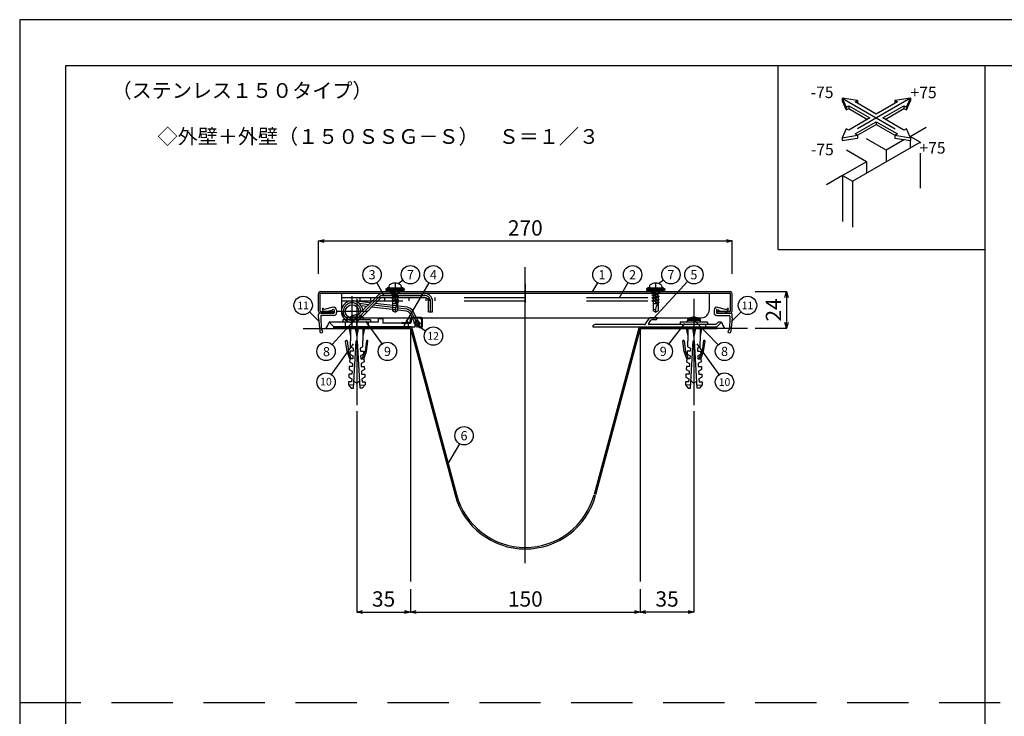
# Model space of a CAD drawing. Extents: x 5269 to 93717, y 21687 to 48298.
# Drawn here: x 92457 to 93099, y 47843 to 48298 of the extents above; entities that cross this region are included whole.
import ezdxf
from ezdxf.enums import TextEntityAlignment as Align

# ---------------------------------------------------------------- set-up
doc = ezdxf.new("R2010")
doc.units = 0
doc.header["$LTSCALE"] = 40
doc.header["$MEASUREMENT"] = 0
for name, pattern in [('CENTER', [23, 20, -1, 1, -1]), ('DOT_17', [2, 1, -1]), ('HIDDEN', [1.5, 1, -0.5])]:
    doc.linetypes.add(name, pattern=pattern)
doc.layers.get('0').update_dxf_attribs({"linetype": 'CONTINUOUS'})
doc.layers.get('Defpoints').update_dxf_attribs({"linetype": 'CONTINUOUS'})
for name, color, linetype in [('_ばね', 7, 'CONTINUOUS'), ('ア__ム', 7, 'CONTINUOUS'), ('カバ__', 7, 'CONTINUOUS'), ('フレ__ム', 7, 'CONTINUOUS'), ('図面枠', 7, 'CONTINUOUS'), ('寸法', 7, 'CONTINUOUS'), ('小物', 7, 'CONTINUOUS'), ('止水補助板', 7, 'CONTINUOUS'), ('記号', 7, 'CONTINUOUS'), ('躯体', 7, 'CONTINUOUS'), ('躯体と製品', 7, 'CONTINUOUS')]:
    doc.layers.add(name, color=color, linetype=linetype)
doc.layers.add('印刷用仮枠', color=7, linetype='CONTINUOUS', plot=False)
doc.styles.get("Standard").update_dxf_attribs({"font": 'txt', "bigfont": 'bigfont.shx'})
doc.dimstyles.get("Standard").update_dxf_attribs({"dimtxt": 0.18, "dimasz": 1.25, "dimexe": 0.18, "dimexo": 0.0625, "dimgap": 1.5, "dimtad": 1, "dimdec": 0, "dimzin": 0, "dimdsep": 46, "dimtxsty": 'Standard', "dimblk": 'OPEN30', "dimcen": 0.09, "dimadec": 0, "dimazin": 0, "dimtfac": 1, "dimtdec": 0, "dimtofl": 0, "dimtmove": 0, "dimatfit": 3, "dimldrblk": 'OPEN30', "dimfxl": 0, "dimtolj": 1, "dimtzin": 0, "dimarcsym": 0})

# ---------------------------------------------------------------- blocks, each defined once
blk = doc.blocks.new('-027-BK42')
at = {"layer": '図面枠', "color": 7, "linetype": 'Continuous'}
for p, q in [((536.73, 839.8), (539.44, 833.95)), ((546.87, 838.23), (536.73, 839.8)), ((536.73, 839.8), (536.73, 837.97)), ((536.73, 837.97), (539.44, 832.11)), ((545.28, 837.32), (546.87, 838.23)), ((559.07, 829.36), (545.28, 837.32)), ((546.87, 838.23), (546.87, 836.4)), ((572.86, 837.32), (559.07, 829.36)), ((581.41, 839.8), (571.26, 838.23)), ((571.26, 838.23), (572.86, 837.32)), ((571.26, 838.23), (571.26, 836.4)), ((578.69, 833.95), (581.41, 839.8)), ((578.69, 832.11), (581.41, 837.97)), ((581.41, 839.8), (581.41, 837.97)), ((539.44, 833.95), (541.04, 834.87)), ((539.44, 833.95), (539.44, 832.11)), ((539.44, 832.11), (541.04, 833.03)), ((541.04, 834.87), (554.82, 826.91)), ((541.04, 834.87), (541.04, 833.03)), ((541.04, 833.03), (553.23, 825.99)), ((563.31, 826.91), (577.1, 834.87)), ((564.9, 825.99), (577.1, 833.03)), ((577.1, 834.87), (578.69, 833.95)), ((577.1, 834.87), (577.1, 833.03)), ((577.1, 833.03), (578.69, 832.11)), ((578.69, 833.95), (578.69, 832.11)), ((554.82, 826.91), (541.04, 818.95)), ((545.28, 816.5), (559.07, 824.46)), ((546.87, 815.58), (559.07, 822.62)), ((559.07, 824.46), (572.86, 816.5)), ((559.07, 824.46), (559.07, 822.62)), ((559.07, 822.62), (571.26, 815.58)), ((577.1, 818.95), (563.31, 826.91)), ((539.44, 819.87), (536.73, 814.01)), ((541.04, 818.95), (539.44, 819.87)), ((546.87, 815.58), (545.28, 816.5)), ((572.86, 816.5), (571.26, 815.58)), ((578.69, 819.87), (577.1, 818.95)), ((581.41, 814.01), (578.69, 819.87)), ((536.73, 814.01), (546.87, 815.58)), ((536.73, 814.01), (536.73, 812.17)), ((536.73, 812.17), (546.87, 813.74)), ((546.87, 815.58), (546.87, 813.74)), ((571.26, 815.58), (581.41, 814.01)), ((571.26, 815.58), (571.26, 813.74)), ((571.26, 813.74), (581.41, 812.17)), ((581.41, 814.01), (581.41, 812.17))]:
    blk.add_line(p, q, dxfattribs=at)
at = {"layer": '図面枠', "color": 7, "linetype": 'HIDDEN'}
for p, q in [((536.73, 839.8), (581.41, 814.01)), ((581.41, 839.8), (536.73, 814.01))]:
    blk.add_line(p, q, dxfattribs=at)
blk = doc.blocks.new('_Open30')
at = {"color": 0, "linetype": 'ByBlock', "lineweight": -2}
for p, q in [((-1, 0.27), (0, 0)), ((0, 0), (-1, -0.27)), ((0, 0), (-1, 0))]:
    blk.add_line(p, q, dxfattribs=at)
blk = doc.blocks.new('*D98')
at = {"layer": 'Defpoints', "color": 0, "linetype": 'Continuous'}
for p in [(7337.81, -2083.59), (7487.81, -2083.59), (7487.81, -2098.59)]:
    blk.add_point(p, dxfattribs=at)
at = {"layer": '寸法', "color": 0, "linetype": 'Continuous', "lineweight": -2}
for p, q in [((7337.81, -2083.66), (7337.81, -2098.77)), ((7487.81, -2083.66), (7487.81, -2098.77)), ((7341.56, -2098.59), (7484.06, -2098.59))]:
    blk.add_line(p, q, dxfattribs=at)
at = {"layer": '寸法', "color": 0, "linetype": 'Continuous', "lineweight": -2, "xscale": 3.75, "yscale": 3.75, "zscale": 3.75, "rotation": 180}
blk.add_blockref('_Open30', (7337.81, -2098.59), dxfattribs=at)
at = {"layer": '寸法', "color": 0, "linetype": 'Continuous', "lineweight": -2, "xscale": 3.75, "yscale": 3.75, "zscale": 3.75}
blk.add_blockref('_Open30', (7487.81, -2098.59), dxfattribs=at)
at = {"layer": '寸法', "color": 0, "linetype": 'Continuous', "insert": (7412.81, -2090.09), "char_height": 10, "attachment_point": 5}
blk.add_mtext('\\A1;150', dxfattribs=at)
blk = doc.blocks.new('*D99')
at = {"layer": 'Defpoints', "color": 0, "linetype": 'Continuous'}
for p in [(7522.81, -1967.57), (7487.81, -2083.59), (7487.81, -2098.59)]:
    blk.add_point(p, dxfattribs=at)
at = {"layer": '寸法', "color": 0, "linetype": 'Continuous', "lineweight": -2}
for p, q in [((7522.81, -1967.63), (7522.81, -2098.77)), ((7487.81, -2083.66), (7487.81, -2098.77)), ((7519.06, -2098.59), (7491.56, -2098.59))]:
    blk.add_line(p, q, dxfattribs=at)
at = {"layer": '寸法', "color": 0, "linetype": 'Continuous', "lineweight": -2, "xscale": 3.75, "yscale": 3.75, "zscale": 3.75, "rotation": 180}
blk.add_blockref('_Open30', (7487.81, -2098.59), dxfattribs=at)
at = {"layer": '寸法', "color": 0, "linetype": 'Continuous', "lineweight": -2, "xscale": 3.75, "yscale": 3.75, "zscale": 3.75}
blk.add_blockref('_Open30', (7522.81, -2098.59), dxfattribs=at)
at = {"layer": '寸法', "color": 0, "linetype": 'Continuous', "insert": (7505.31, -2090.09), "char_height": 10, "attachment_point": 5}
blk.add_mtext('\\A1;35', dxfattribs=at)
blk = doc.blocks.new('*D100')
at = {"layer": 'Defpoints', "color": 0, "linetype": 'Continuous'}
for p in [(7562.81, -1889.59), (7562.81, -1913.5), (7583.27, -1913.5)]:
    blk.add_point(p, dxfattribs=at)
at = {"layer": '寸法', "color": 0, "linetype": 'Continuous', "lineweight": -2}
for p, q in [((7562.87, -1889.59), (7583.45, -1889.59)), ((7583.27, -1893.34), (7583.27, -1909.75)), ((7562.87, -1913.5), (7583.45, -1913.5))]:
    blk.add_line(p, q, dxfattribs=at)
at = {"layer": '寸法', "color": 0, "linetype": 'Continuous', "lineweight": -2, "xscale": 3.75, "yscale": 3.75, "zscale": 3.75}
for p, rotation in [((7583.27, -1889.59), 90), ((7583.27, -1913.5), 270)]:
    blk.add_blockref('_Open30', p, dxfattribs=dict(at, rotation=rotation))
at = {"layer": '寸法', "color": 0, "linetype": 'Continuous', "insert": (7574.77, -1901.55), "char_height": 10, "attachment_point": 5, "rotation": 90}
blk.add_mtext('\\A1;24', dxfattribs=at)
blk = doc.blocks.new('*D101')
at = {"layer": 'Defpoints', "color": 0, "linetype": 'Continuous'}
for p in [(7547.81, -1856.55), (7277.81, -1878.05), (7547.81, -1878.05)]:
    blk.add_point(p, dxfattribs=at)
at = {"layer": '寸法', "color": 0, "linetype": 'Continuous', "lineweight": -2}
for p, q in [((7277.81, -1877.99), (7277.81, -1856.37)), ((7281.56, -1856.55), (7544.06, -1856.55)), ((7547.81, -1877.99), (7547.81, -1856.37))]:
    blk.add_line(p, q, dxfattribs=at)
at = {"layer": '寸法', "color": 0, "linetype": 'Continuous', "lineweight": -2, "xscale": 3.75, "yscale": 3.75, "zscale": 3.75, "rotation": 180}
blk.add_blockref('_Open30', (7277.81, -1856.55), dxfattribs=at)
at = {"layer": '寸法', "color": 0, "linetype": 'Continuous', "lineweight": -2, "xscale": 3.75, "yscale": 3.75, "zscale": 3.75}
blk.add_blockref('_Open30', (7547.81, -1856.55), dxfattribs=at)
at = {"layer": '寸法', "color": 0, "linetype": 'Continuous', "insert": (7412.81, -1848.05), "char_height": 10, "attachment_point": 5}
blk.add_mtext('\\A1;270', dxfattribs=at)
blk = doc.blocks.new('*D102')
at = {"layer": 'Defpoints', "color": 0, "linetype": 'Continuous'}
for p in [(7302.81, -1967.57), (7337.81, -2083.66), (7337.81, -2098.59)]:
    blk.add_point(p, dxfattribs=at)
at = {"layer": '寸法', "color": 0, "linetype": 'Continuous', "lineweight": -2}
for p, q in [((7302.81, -1967.63), (7302.81, -2098.77)), ((7337.81, -2083.72), (7337.81, -2098.77)), ((7306.56, -2098.59), (7334.06, -2098.59))]:
    blk.add_line(p, q, dxfattribs=at)
at = {"layer": '寸法', "color": 0, "linetype": 'Continuous', "lineweight": -2, "xscale": 3.75, "yscale": 3.75, "zscale": 3.75, "rotation": 180}
blk.add_blockref('_Open30', (7302.81, -2098.59), dxfattribs=at)
at = {"layer": '寸法', "color": 0, "linetype": 'Continuous', "lineweight": -2, "xscale": 3.75, "yscale": 3.75, "zscale": 3.75}
blk.add_blockref('_Open30', (7337.81, -2098.59), dxfattribs=at)
at = {"layer": '寸法', "color": 0, "linetype": 'Continuous', "insert": (7320.31, -2090.09), "char_height": 10, "attachment_point": 5}
blk.add_mtext('\\A1;35', dxfattribs=at)
blk = doc.blocks.new('150SSG-S')
at = {"layer": '_ばね', "color": 7, "linetype": 'CENTER'}
for p, q in [((7299.76, -1912.59), (7299.76, -1892.59)), ((7303.79, -1906.62), (7317.18, -1893.24)), ((7319.94, -1892.09), (7347.06, -1892.09)), ((7310.45, -1898.12), (7304.47, -1897.41)), ((7335.51, -1901.09), (7313.74, -1898.51)), ((7350.96, -1902.79), (7350.96, -1895.99)), ((7309.76, -1902.59), (7289.76, -1902.59)), ((7342.26, -1910.14), (7338.49, -1903.12))]:
    blk.add_line(p, q, dxfattribs=at)
at = {"layer": '_ばね', "color": 7, "linetype": 'Continuous'}
for p, q in [((7311.62, -1896.95), (7300.58, -1895.64)), ((7302.87, -1905.7), (7316.26, -1892.32)), ((7304.71, -1907.54), (7318.1, -1894.16)), ((7319.94, -1890.79), (7347.06, -1890.79)), ((7319.94, -1893.39), (7347.06, -1893.39)), ((7309.28, -1899.29), (7305.68, -1898.87)), ((7335.36, -1902.39), (7312.57, -1899.68)), ((7335.67, -1899.8), (7314.91, -1897.34)), ((7349.66, -1902.79), (7349.66, -1895.99)), ((7352.26, -1902.79), (7352.26, -1895.99)), ((7341.11, -1910.76), (7337.34, -1903.74)), ((7343.41, -1909.53), (7339.63, -1902.51)), ((7349.71, -1902.79), (7352.21, -1902.79))]:
    blk.add_line(p, q, dxfattribs=at)
blk.add_circle((7299.76, -1902.59), 4.4, dxfattribs=at)
for centre, radius, start, end in [((7299.76, -1902.59), 7, 6.0552, 315), ((7319.94, -1895.99), 5.2, 90, 135), ((7319.94, -1895.99), 2.6, 90, 135), ((7347.06, -1895.99), 5.2, 0, 90), ((7347.06, -1895.99), 2.6, 0, 90), ((7335.05, -1904.97), 5.2, 28.23576, 83.23576), ((7335.05, -1904.97), 2.6, 28.23576, 83.23576), ((7342.26, -1910.14), 1.3, 208.23576, 28.23576)]:
    blk.add_arc(centre, radius, start, end, dxfattribs=at)
at = {"layer": '_ばね', "color": 7, "linetype": 'CENTER'}
for centre, radius, start, end in [((7319.94, -1895.99), 3.9, 90, 135), ((7347.06, -1895.99), 3.9, 0, 90), ((7299.76, -1902.59), 5.7, 354.4725, 315), ((7335.05, -1904.97), 3.9, 28.23576, 83.23576)]:
    blk.add_arc(centre, radius, start, end, dxfattribs=at)
at = {"layer": 'ア__ム', "color": 7, "linetype": 'Continuous'}
for p, q in [((7292.81, -1890.59), (7292.81, -1901.59)), ((7292.81, -1890.59), (7532.81, -1890.59)), ((7532.81, -1890.59), (7532.81, -1901.59)), ((7297.81, -1906.59), (7527.81, -1906.59))]:
    blk.add_line(p, q, dxfattribs=at)
at = {"layer": 'ア__ム', "color": 7, "linetype": 'DOT_17'}
for p, q in [((7292.81, -1893.39), (7532.81, -1893.39)), ((7292.81, -1895.59), (7532.81, -1895.59)), ((7304.81, -1893.39), (7304.81, -1895.59)), ((7311.81, -1893.39), (7311.81, -1895.59)), ((7320.81, -1893.39), (7320.81, -1895.59)), ((7336.81, -1893.39), (7336.81, -1895.59)), ((7347.81, -1893.39), (7347.81, -1895.59)), ((7349.81, -1893.39), (7349.81, -1895.59)), ((7353.81, -1893.39), (7353.81, -1895.59))]:
    blk.add_line(p, q, dxfattribs=at)
at = {"layer": 'ア__ム', "color": 7, "linetype": 'Continuous'}
for centre, start, end in [((7297.81, -1901.59), 180, 270), ((7527.81, -1901.59), 270, 0)]:
    blk.add_arc(centre, 5, start, end, dxfattribs=at)
at = {"layer": 'カバ__', "color": 7, "linetype": 'CENTER'}
for p, q in [((7327.81, -1884.59), (7327.81, -1896.59)), ((7412.81, -1884.59), (7412.81, -1896.59)), ((7497.81, -1884.59), (7497.81, -1896.59))]:
    blk.add_line(p, q, dxfattribs=at)
at = {"layer": 'カバ__', "color": 7, "linetype": 'Continuous'}
for p, q in [((7277.81, -1902.09), (7277.81, -1891.09)), ((7278.81, -1902.09), (7278.81, -1891.09)), ((7279.31, -1889.59), (7546.31, -1889.59)), ((7279.31, -1890.59), (7546.31, -1890.59)), ((7546.81, -1902.09), (7546.81, -1891.09)), ((7547.81, -1902.09), (7547.81, -1891.09)), ((7279.31, -1902.59), (7287.81, -1902.59)), ((7279.31, -1903.59), (7287.81, -1903.59)), ((7287.81, -1902.59), (7287.81, -1903.59)), ((7537.81, -1902.59), (7537.81, -1903.59)), ((7546.31, -1902.59), (7537.81, -1902.59)), ((7546.31, -1903.59), (7537.81, -1903.59))]:
    blk.add_line(p, q, dxfattribs=at)
at = {"layer": 'カバ__', "color": 7, "linetype": 'DOT_17'}
for p, q in [((7325.56, -1890.59), (7324.56, -1889.59)), ((7330.06, -1890.59), (7331.06, -1889.59)), ((7495.56, -1890.59), (7494.56, -1889.59)), ((7500.06, -1890.59), (7501.06, -1889.59))]:
    blk.add_line(p, q, dxfattribs=at)
at = {"layer": 'カバ__', "color": 7, "linetype": 'Continuous'}
for centre, radius, start, end in [((7279.31, -1891.09), 1.5, 90, 180), ((7279.31, -1891.09), 0.5, 90, 180), ((7546.31, -1891.09), 1.5, 0, 90), ((7546.31, -1891.09), 0.5, 0, 90), ((7279.31, -1902.09), 1.5, 180, 270), ((7279.31, -1902.09), 0.5, 180, 270), ((7546.31, -1902.09), 0.5, 270, 0), ((7546.31, -1902.09), 1.5, 270, 0)]:
    blk.add_arc(centre, radius, start, end, dxfattribs=at)
at = {"layer": 'フレ__ム', "color": 7, "linetype": 'CENTER'}
for p, q in [((7302.81, -1917.59), (7302.81, -1906.09)), ((7342.26, -1910.14), (7342.26, -1907.64)), ((7342.26, -1910.14), (7339.76, -1910.14)), ((7342.26, -1910.14), (7342.26, -1912.64)), ((7342.26, -1910.14), (7344.76, -1910.14))]:
    blk.add_line(p, q, dxfattribs=at)
at = {"layer": 'フレ__ム', "color": 7, "linetype": 'Continuous'}
for p, q in [((7316.81, -1907.09), (7316.81, -1909.59)), ((7316.81, -1907.09), (7319.81, -1907.09)), ((7319.81, -1907.09), (7319.81, -1910.09)), ((7338.31, -1907.19), (7338.31, -1909.59)), ((7343.41, -1906.89), (7338.61, -1906.89)), ((7491.3, -1910.65), (7493.71, -1907.04)), ((7493.33, -1910.32), (7494.66, -1908.32)), ((7498.81, -1906.59), (7494.54, -1906.59)), ((7497.81, -1908.09), (7495.08, -1908.09)), ((7498.81, -1907.09), (7498.81, -1906.59)), ((7302.51, -1909.59), (7284.81, -1909.59)), ((7287.81, -1912.59), (7284.81, -1909.59)), ((7287.81, -1912.59), (7340.81, -1912.59)), ((7302.81, -1909.89), (7302.51, -1909.59)), ((7303.11, -1909.59), (7302.81, -1909.89)), ((7316.81, -1909.59), (7303.11, -1909.59)), ((7337.81, -1910.09), (7319.81, -1910.09)), ((7340.81, -1912.59), (7340.81, -1910.14)), ((7343.71, -1910.14), (7343.71, -1912.09)), ((7344.21, -1912.59), (7344.51, -1912.59)), ((7345.31, -1911.79), (7345.31, -1908.79)), ((7456.81, -1912.59), (7537.81, -1912.59)), ((7490.47, -1911.09), (7458.31, -1911.09)), ((7522.51, -1911.09), (7493.74, -1911.09)), ((7522.81, -1911.39), (7522.51, -1911.09)), ((7523.11, -1911.09), (7522.81, -1911.39)), ((7537.19, -1911.09), (7523.11, -1911.09)), ((7537.19, -1911.09), (7538.69, -1909.59)), ((7537.81, -1912.59), (7540.81, -1909.59)), ((7540.81, -1909.59), (7538.69, -1909.59))]:
    blk.add_line(p, q, dxfattribs=at)
at = {"layer": 'フレ__ム', "color": 7, "linetype": 'HIDDEN'}
for p, q in [((7522.81, -1906.09), (7522.81, -1917.59)), ((7295.31, -1909.59), (7295.31, -1912.59)), ((7310.31, -1909.59), (7310.31, -1912.59)), ((7336.31, -1910.09), (7336.31, -1912.59))]:
    blk.add_line(p, q, dxfattribs=at)
at = {"layer": 'フレ__ム', "color": 7, "linetype": 'DOT_17'}
for p, q in [((7515.31, -1911.09), (7515.31, -1912.59)), ((7530.31, -1911.09), (7530.31, -1912.59))]:
    blk.add_line(p, q, dxfattribs=at)
at = {"layer": 'フレ__ム', "color": 7, "linetype": 'Continuous'}
for centre, radius, start, end in [((7338.61, -1907.19), 0.3, 90, 180), ((7343.41, -1908.79), 1.9, 0, 90), ((7494.54, -1907.59), 1, 90, 146.30993), ((7495.08, -1908.59), 0.5, 90, 146.30993), ((7497.81, -1907.09), 1, 270, 0), ((7337.81, -1909.59), 0.5, 270, 0), ((7342.26, -1910.14), 1.45, 0, 180), ((7344.21, -1912.09), 0.5, 180, 270), ((7344.51, -1911.79), 0.8, 270, 0), ((7458.31, -1912.59), 1.5, 90, 180), ((7490.47, -1910.09), 1, 270, 326.30993), ((7493.74, -1910.59), 0.5, 146.30993, 270)]:
    blk.add_arc(centre, radius, start, end, dxfattribs=at)
at = {"layer": '小物', "color": 7, "linetype": 'Continuous'}
for p, q in [((7321.81, -1887.84), (7322.36, -1887.46)), ((7321.81, -1887.84), (7321.81, -1888.59)), ((7321.81, -1887.84), (7333.81, -1887.84)), ((7321.81, -1888.59), (7333.81, -1888.59)), ((7322.81, -1888.59), (7322.81, -1889.59)), ((7323.51, -1887.09), (7332.11, -1887.09)), ((7323.81, -1886.07), (7323.81, -1887.09)), ((7331.81, -1886.07), (7331.81, -1887.09)), ((7332.81, -1888.59), (7332.81, -1889.59)), ((7333.81, -1887.84), (7333.26, -1887.46)), ((7333.81, -1887.84), (7333.81, -1888.59)), ((7491.81, -1887.84), (7492.36, -1887.46)), ((7491.81, -1887.84), (7491.81, -1888.59)), ((7491.81, -1887.84), (7503.81, -1887.84)), ((7491.81, -1888.59), (7503.81, -1888.59)), ((7492.81, -1888.59), (7492.81, -1889.59)), ((7493.51, -1887.09), (7502.11, -1887.09)), ((7493.81, -1886.07), (7493.81, -1887.09)), ((7501.81, -1886.07), (7501.81, -1887.09)), ((7502.81, -1888.59), (7502.81, -1889.59)), ((7503.81, -1887.84), (7503.26, -1887.46)), ((7503.81, -1887.84), (7503.81, -1888.59)), ((7322.81, -1889.59), (7332.81, -1889.59)), ((7327.19, -1889.59), (7325.48, -1889.94)), ((7326.08, -1889.59), (7325.48, -1889.94)), ((7325.48, -1889.94), (7326.21, -1890.36)), ((7325.48, -1891.82), (7330.14, -1890.88)), ((7325.48, -1891.82), (7326.21, -1891.4)), ((7325.48, -1891.82), (7326.21, -1892.24)), ((7325.48, -1893.7), (7328.5, -1893.09)), ((7325.48, -1893.7), (7326.21, -1893.28)), ((7325.48, -1893.7), (7326.21, -1894.13)), ((7325.48, -1895.58), (7330.14, -1894.64)), ((7325.48, -1895.58), (7326.21, -1895.16)), ((7325.48, -1895.58), (7326.21, -1896.01)), ((7328.83, -1889.59), (7326.21, -1890.36)), ((7326.21, -1890.36), (7326.21, -1891.4)), ((7326.21, -1891.4), (7329.41, -1890.46)), ((7326.21, -1892.24), (7329.41, -1891.3)), ((7326.21, -1892.24), (7326.21, -1893.09)), ((7326.21, -1893.09), (7326.21, -1893.28)), ((7326.21, -1893.28), (7326.84, -1893.09)), ((7326.21, -1894.13), (7329.41, -1893.18)), ((7326.21, -1894.13), (7326.21, -1895.16)), ((7326.21, -1895.16), (7329.41, -1894.22)), ((7326.21, -1896.01), (7329.41, -1895.07)), ((7326.84, -1893.09), (7329.41, -1892.34)), ((7328.5, -1893.09), (7330.14, -1892.76)), ((7329.41, -1889.59), (7329.41, -1890.46)), ((7329.41, -1890.46), (7330.14, -1890.88)), ((7330.14, -1890.88), (7329.41, -1891.3)), ((7329.41, -1892.34), (7329.41, -1891.3)), ((7329.41, -1892.34), (7330.14, -1892.76)), ((7329.57, -1893.09), (7329.41, -1893.18)), ((7329.41, -1893.18), (7329.41, -1894.22)), ((7329.41, -1894.22), (7330.14, -1894.64)), ((7330.14, -1894.64), (7329.41, -1895.07)), ((7329.41, -1895.07), (7329.41, -1896.1)), ((7330.14, -1892.76), (7329.57, -1893.09)), ((7492.81, -1889.59), (7502.81, -1889.59)), ((7497.19, -1889.59), (7495.48, -1889.94)), ((7496.08, -1889.59), (7495.48, -1889.94)), ((7495.48, -1889.94), (7496.21, -1890.36)), ((7495.48, -1891.82), (7500.14, -1890.88)), ((7495.48, -1891.82), (7496.21, -1891.4)), ((7495.48, -1891.82), (7496.21, -1892.24)), ((7495.48, -1893.7), (7498.5, -1893.09)), ((7495.48, -1893.7), (7496.21, -1893.28)), ((7495.48, -1893.7), (7496.21, -1894.13)), ((7495.48, -1895.58), (7500.14, -1894.64)), ((7495.48, -1895.58), (7496.21, -1895.16)), ((7495.48, -1895.58), (7496.21, -1896.01)), ((7498.83, -1889.59), (7496.21, -1890.36)), ((7496.21, -1890.36), (7496.21, -1891.4)), ((7496.21, -1891.4), (7499.41, -1890.46)), ((7496.21, -1892.24), (7499.41, -1891.3)), ((7496.21, -1892.24), (7496.21, -1893.09)), ((7496.21, -1893.09), (7496.21, -1893.28)), ((7496.21, -1893.28), (7496.84, -1893.09)), ((7496.21, -1894.13), (7499.41, -1893.18)), ((7496.21, -1894.13), (7496.21, -1895.16)), ((7496.21, -1895.16), (7499.41, -1894.22)), ((7496.21, -1896.01), (7499.41, -1895.07)), ((7496.84, -1893.09), (7499.41, -1892.34)), ((7498.5, -1893.09), (7500.14, -1892.76)), ((7499.41, -1889.59), (7499.41, -1890.46)), ((7499.41, -1890.46), (7500.14, -1890.88)), ((7500.14, -1890.88), (7499.41, -1891.3)), ((7499.41, -1892.34), (7499.41, -1891.3)), ((7499.41, -1892.34), (7500.14, -1892.76)), ((7499.57, -1893.09), (7499.41, -1893.18)), ((7499.41, -1893.18), (7499.41, -1894.22)), ((7499.41, -1894.22), (7500.14, -1894.64)), ((7500.14, -1894.64), (7499.41, -1895.07)), ((7499.41, -1895.07), (7499.41, -1896.1)), ((7500.14, -1892.76), (7499.57, -1893.09)), ((7281.16, -1902.57), (7280.34, -1901.31)), ((7281.47, -1901.21), (7281.18, -1900.77)), ((7287.4, -1899.84), (7281.47, -1901.21)), ((7286.74, -1901.84), (7284.4, -1902.38)), ((7287.74, -1901.3), (7286.67, -1901.55)), ((7286.67, -1901.55), (7286.74, -1901.84)), ((7288.11, -1901.59), (7288.11, -1903.29)), ((7289.61, -1901.59), (7289.61, -1903.29)), ((7326.21, -1896.01), (7326.21, -1902.17)), ((7329.41, -1897.49), (7326.21, -1897.49)), ((7327.81, -1896.99), (7329.41, -1896.1)), ((7327.81, -1896.99), (7330.14, -1896.52)), ((7327.81, -1896.99), (7329.41, -1896.95)), ((7327.81, -1901.06), (7327.81, -1903.09)), ((7329.41, -1896.1), (7330.14, -1896.52)), ((7330.14, -1896.52), (7329.41, -1896.95)), ((7329.41, -1896.95), (7329.41, -1902.17)), ((7496.21, -1896.01), (7496.21, -1902.17)), ((7499.41, -1897.49), (7496.21, -1897.49)), ((7497.81, -1896.99), (7499.41, -1896.1)), ((7497.81, -1896.99), (7500.14, -1896.52)), ((7497.81, -1896.99), (7499.41, -1896.95)), ((7497.81, -1901.06), (7497.81, -1903.09)), ((7499.41, -1896.1), (7500.14, -1896.52)), ((7500.14, -1896.52), (7499.41, -1896.95)), ((7499.41, -1896.95), (7499.41, -1902.17)), ((7536.01, -1901.59), (7536.01, -1903.29)), ((7537.51, -1901.59), (7537.51, -1903.29)), ((7537.88, -1901.3), (7538.95, -1901.55)), ((7538.22, -1899.84), (7544.15, -1901.21)), ((7538.95, -1901.55), (7538.88, -1901.84)), ((7538.88, -1901.84), (7541.22, -1902.38)), ((7544.15, -1901.21), (7544.44, -1900.77)), ((7544.46, -1902.57), (7545.28, -1901.31)), ((7277.81, -1906.59), (7277.81, -1904.59)), ((7277.81, -1906.59), (7278.59, -1915.56)), ((7287.81, -1903.59), (7278.81, -1903.59)), ((7279.31, -1905.59), (7279.31, -1906.69)), ((7279.31, -1906.69), (7279.48, -1913.71)), ((7287.81, -1905.09), (7279.81, -1905.09)), ((7282.4, -1902.59), (7281.16, -1902.57)), ((7284.4, -1902.38), (7282.4, -1902.59)), ((7311.81, -1908.09), (7293.81, -1908.09)), ((7293.81, -1908.09), (7293.81, -1909.59)), ((7298.42, -1906.85), (7298.31, -1908.09)), ((7307.2, -1906.85), (7298.42, -1906.85)), ((7302.81, -1906.15), (7298.8, -1906.15)), ((7300.85, -1905.1), (7300.37, -1905.27)), ((7302.15, -1904.83), (7300.85, -1905.1)), ((7302.49, -1904.83), (7302.15, -1904.83)), ((7302.49, -1905.27), (7302.49, -1904.83)), ((7302.81, -1905.27), (7302.49, -1905.27)), ((7303.12, -1905.27), (7302.81, -1905.27)), ((7306.82, -1906.15), (7302.81, -1906.15)), ((7303.12, -1904.83), (7303.12, -1905.27)), ((7303.47, -1904.83), (7303.12, -1904.83)), ((7305.25, -1905.27), (7303.47, -1904.83)), ((7307.31, -1908.09), (7307.2, -1906.85)), ((7311.81, -1908.09), (7311.81, -1909.59)), ((7327.81, -1903.09), (7326.21, -1902.17)), ((7327.81, -1903.09), (7329.41, -1902.17)), ((7335.51, -1908.49), (7335.11, -1908.49)), ((7337.91, -1908.49), (7337.91, -1907.19)), ((7338.31, -1908.49), (7338.31, -1907.19)), ((7344.91, -1906.49), (7338.61, -1906.49)), ((7344.91, -1906.89), (7338.61, -1906.89)), ((7345.31, -1912.19), (7345.31, -1907.29)), ((7345.71, -1912.19), (7345.71, -1907.29)), ((7497.81, -1903.09), (7496.21, -1902.17)), ((7497.81, -1903.09), (7499.41, -1902.17)), ((7518.42, -1908.35), (7518.31, -1909.59)), ((7527.2, -1908.35), (7518.42, -1908.35)), ((7522.81, -1907.65), (7518.8, -1907.65)), ((7520.85, -1906.6), (7520.37, -1906.77)), ((7522.15, -1906.33), (7520.85, -1906.6)), ((7522.49, -1906.33), (7522.15, -1906.33)), ((7522.49, -1906.77), (7522.49, -1906.33)), ((7522.81, -1906.77), (7522.49, -1906.77)), ((7523.12, -1906.77), (7522.81, -1906.77)), ((7526.82, -1907.65), (7522.81, -1907.65)), ((7523.12, -1906.33), (7523.12, -1906.77)), ((7523.47, -1906.33), (7523.12, -1906.33)), ((7525.25, -1906.77), (7523.47, -1906.33)), ((7527.31, -1909.59), (7527.2, -1908.35)), ((7537.81, -1903.59), (7546.81, -1903.59)), ((7537.81, -1905.09), (7545.81, -1905.09)), ((7541.22, -1902.38), (7543.22, -1902.59)), ((7543.22, -1902.59), (7544.46, -1902.57)), ((7546.31, -1906.69), (7546.14, -1913.71)), ((7546.31, -1905.59), (7546.31, -1906.69)), ((7547.81, -1906.59), (7547.03, -1915.56)), ((7547.81, -1906.59), (7547.81, -1904.59)), ((7311.81, -1909.59), (7293.81, -1909.59)), ((7297.81, -1913.59), (7298.81, -1918.59)), ((7307.81, -1913.59), (7297.81, -1913.59)), ((7298.81, -1913.59), (7298.81, -1921.59)), ((7301.81, -1913.59), (7302.81, -1918.59)), ((7302.81, -1918.59), (7302.81, -1913.59)), ((7303.81, -1913.59), (7302.81, -1918.59)), ((7307.81, -1913.59), (7306.81, -1918.59)), ((7306.81, -1913.59), (7306.81, -1921.59)), ((7332.31, -1910.09), (7332.31, -1909.69)), ((7332.31, -1909.69), (7335.65, -1909.69)), ((7332.31, -1910.09), (7337.81, -1910.09)), ((7333.81, -1909.69), (7333.81, -1910.09)), ((7335.93, -1909.4), (7335.67, -1909.71)), ((7337.77, -1909.69), (7338.3, -1909.69)), ((7340.81, -1911.79), (7343.71, -1911.79)), ((7341, -1911.39), (7343.71, -1911.39)), ((7341.71, -1912.59), (7341.98, -1912.89)), ((7343.84, -1912.99), (7344.91, -1912.99)), ((7343.85, -1912.59), (7344.91, -1912.59)), ((7531.81, -1909.59), (7513.81, -1909.59)), ((7513.81, -1909.59), (7513.81, -1911.09)), ((7531.81, -1911.09), (7513.81, -1911.09)), ((7517.81, -1913.59), (7518.81, -1918.59)), ((7527.81, -1913.59), (7517.81, -1913.59)), ((7518.81, -1913.59), (7518.81, -1921.59)), ((7521.81, -1913.59), (7522.81, -1918.59)), ((7522.81, -1918.59), (7522.81, -1913.59)), ((7523.81, -1913.59), (7522.81, -1918.59)), ((7527.81, -1913.59), (7526.81, -1918.59)), ((7526.81, -1913.59), (7526.81, -1921.59)), ((7531.81, -1909.59), (7531.81, -1911.09)), ((7296.49, -1928.74), (7295.5, -1921.93)), ((7295.84, -1921.48), (7296.04, -1921.45)), ((7296.49, -1921.79), (7297.43, -1928.39)), ((7298.81, -1925.59), (7298.81, -1921.59)), ((7298.81, -1925.59), (7300.55, -1926.51)), ((7300.55, -1926.51), (7300.45, -1928.51)), ((7300.69, -1952.55), (7302.31, -1921.59)), ((7302.31, -1921.59), (7302.81, -1921.59)), ((7303.31, -1921.59), (7302.81, -1921.59)), ((7304.93, -1952.55), (7303.31, -1921.59)), ((7306.81, -1925.59), (7305.07, -1926.51)), ((7305.07, -1926.51), (7305.17, -1928.51)), ((7306.81, -1925.59), (7306.81, -1921.59)), ((7309.13, -1921.79), (7308.19, -1928.39)), ((7309.13, -1921.79), (7308.19, -1928.39)), ((7309.13, -1928.74), (7310.12, -1921.93)), ((7309.13, -1928.74), (7310.12, -1921.93)), ((7309.78, -1921.48), (7309.58, -1921.45)), ((7309.78, -1921.48), (7309.58, -1921.45)), ((7516.49, -1928.74), (7515.5, -1921.93)), ((7515.84, -1921.48), (7516.04, -1921.45)), ((7516.49, -1921.79), (7517.43, -1928.39)), ((7518.81, -1925.59), (7518.81, -1921.59)), ((7518.81, -1925.59), (7520.55, -1926.51)), ((7520.55, -1926.51), (7520.45, -1928.51)), ((7520.69, -1952.55), (7522.31, -1921.59)), ((7522.31, -1921.59), (7522.81, -1921.59)), ((7523.31, -1921.59), (7522.81, -1921.59)), ((7524.93, -1952.55), (7523.31, -1921.59)), ((7526.81, -1925.59), (7525.07, -1926.51)), ((7525.07, -1926.51), (7525.17, -1928.51)), ((7526.81, -1925.59), (7526.81, -1921.59)), ((7529.13, -1921.79), (7528.19, -1928.39)), ((7529.13, -1921.79), (7528.19, -1928.39)), ((7529.13, -1928.74), (7530.12, -1921.93)), ((7529.13, -1928.74), (7530.12, -1921.93)), ((7529.78, -1921.48), (7529.58, -1921.45)), ((7529.78, -1921.48), (7529.58, -1921.45)), ((7298.19, -1933.39), (7296.49, -1928.74)), ((7299.25, -1933.39), (7297.43, -1928.39)), ((7298.19, -1933.39), (7298.08, -1935.39)), ((7300.18, -1933.5), (7298.19, -1933.39)), ((7298.45, -1928.4), (7298.34, -1930.4)), ((7298.34, -1930.4), (7300.29, -1931.5)), ((7300.45, -1928.51), (7298.45, -1928.4)), ((7300.29, -1931.5), (7300.18, -1933.5)), ((7305.17, -1928.51), (7307.17, -1928.4)), ((7307.28, -1930.4), (7305.33, -1931.5)), ((7305.33, -1931.5), (7305.44, -1933.5)), ((7305.44, -1933.5), (7307.43, -1933.39)), ((7306.37, -1933.39), (7308.19, -1928.39)), ((7307.17, -1928.4), (7307.28, -1930.4)), ((7307.43, -1933.39), (7309.13, -1928.74)), ((7307.43, -1933.39), (7307.54, -1935.39)), ((7518.19, -1933.39), (7516.49, -1928.74)), ((7519.25, -1933.39), (7517.43, -1928.39)), ((7518.19, -1933.39), (7518.08, -1935.39)), ((7520.18, -1933.5), (7518.19, -1933.39)), ((7518.45, -1928.4), (7518.34, -1930.4)), ((7518.34, -1930.4), (7520.29, -1931.5)), ((7520.45, -1928.51), (7518.45, -1928.4)), ((7520.29, -1931.5), (7520.18, -1933.5)), ((7525.17, -1928.51), (7527.17, -1928.4)), ((7527.28, -1930.4), (7525.33, -1931.5)), ((7525.33, -1931.5), (7525.44, -1933.5)), ((7525.44, -1933.5), (7527.43, -1933.39)), ((7526.37, -1933.39), (7528.19, -1928.39)), ((7527.17, -1928.4), (7527.28, -1930.4)), ((7527.43, -1933.39), (7529.13, -1928.74)), ((7527.43, -1933.39), (7527.54, -1935.39)), ((7297.93, -1938.39), (7297.82, -1940.38)), ((7297.82, -1940.38), (7299.77, -1941.49)), ((7299.92, -1938.49), (7297.93, -1938.39)), ((7298.08, -1935.39), (7300.03, -1936.49)), ((7300.03, -1936.49), (7299.92, -1938.49)), ((7307.54, -1935.39), (7305.59, -1936.49)), ((7305.59, -1936.49), (7305.7, -1938.49)), ((7305.7, -1938.49), (7307.69, -1938.39)), ((7307.8, -1940.38), (7305.85, -1941.49)), ((7307.69, -1938.39), (7307.8, -1940.38)), ((7517.93, -1938.39), (7517.82, -1940.38)), ((7517.82, -1940.38), (7519.77, -1941.49)), ((7519.92, -1938.49), (7517.93, -1938.39)), ((7518.08, -1935.39), (7520.03, -1936.49)), ((7520.03, -1936.49), (7519.92, -1938.49)), ((7527.54, -1935.39), (7525.59, -1936.49)), ((7525.59, -1936.49), (7525.7, -1938.49)), ((7525.7, -1938.49), (7527.69, -1938.39)), ((7527.8, -1940.38), (7525.85, -1941.49)), ((7527.69, -1938.39), (7527.8, -1940.38)), ((7297.66, -1943.38), (7297.56, -1945.38)), ((7297.56, -1945.38), (7299.5, -1946.48)), ((7299.66, -1943.48), (7297.66, -1943.38)), ((7299.5, -1946.48), (7299.4, -1948.48)), ((7299.77, -1941.49), (7299.66, -1943.48)), ((7305.85, -1941.49), (7305.96, -1943.48)), ((7305.96, -1943.48), (7307.96, -1943.38)), ((7308.06, -1945.38), (7306.12, -1946.48)), ((7306.12, -1946.48), (7306.22, -1948.48)), ((7307.96, -1943.38), (7308.06, -1945.38)), ((7517.66, -1943.38), (7517.56, -1945.38)), ((7517.56, -1945.38), (7519.5, -1946.48)), ((7519.66, -1943.48), (7517.66, -1943.38)), ((7519.5, -1946.48), (7519.4, -1948.48)), ((7519.77, -1941.49), (7519.66, -1943.48)), ((7525.85, -1941.49), (7525.96, -1943.48)), ((7525.96, -1943.48), (7527.96, -1943.38)), ((7528.06, -1945.38), (7526.12, -1946.48)), ((7526.12, -1946.48), (7526.22, -1948.48)), ((7527.96, -1943.38), (7528.06, -1945.38)), ((7297.4, -1948.37), (7297.3, -1950.37)), ((7300.79, -1950.55), (7297.3, -1950.37)), ((7297.3, -1950.37), (7299.19, -1952.47)), ((7299.4, -1948.48), (7297.4, -1948.37)), ((7299.19, -1952.47), (7300.69, -1952.55)), ((7300.94, -1947.72), (7302.81, -1949.59)), ((7302.75, -1949.53), (7304.68, -1947.82)), ((7304.83, -1950.55), (7308.32, -1950.37)), ((7306.43, -1952.47), (7304.93, -1952.55)), ((7306.22, -1948.48), (7308.22, -1948.37)), ((7308.32, -1950.37), (7306.43, -1952.47)), ((7308.22, -1948.37), (7308.32, -1950.37)), ((7517.4, -1948.37), (7517.3, -1950.37)), ((7520.79, -1950.55), (7517.3, -1950.37)), ((7517.3, -1950.37), (7519.19, -1952.47)), ((7519.4, -1948.48), (7517.4, -1948.37)), ((7519.19, -1952.47), (7520.69, -1952.55)), ((7520.94, -1947.72), (7522.81, -1949.59)), ((7522.75, -1949.53), (7524.68, -1947.82)), ((7524.83, -1950.55), (7528.32, -1950.37)), ((7526.43, -1952.47), (7524.93, -1952.55)), ((7526.22, -1948.48), (7528.22, -1948.37)), ((7528.32, -1950.37), (7526.43, -1952.47)), ((7528.22, -1948.37), (7528.32, -1950.37))]:
    blk.add_line(p, q, dxfattribs=at)
at = {"layer": '小物', "color": 7, "linetype": 'DOT_17'}
blk.add_line((7340.06, -1906.49), (7340.06, -1906.89), dxfattribs=at)
at = {"layer": '小物', "color": 7, "linetype": 'Continuous'}
for centre, radius, start, end in [((7323.51, -1889.09), 2, 90, 125), ((7324.81, -1886.07), 1, 126.16864, 180), ((7327.81, -1890.18), 6.08, 53.83136, 126.16864), ((7330.81, -1886.07), 1, 0, 53.83136), ((7332.11, -1889.09), 2, 55, 90), ((7493.51, -1889.09), 2, 90, 125), ((7494.81, -1886.07), 1, 126.16864, 180), ((7497.81, -1890.18), 6.08, 53.83136, 126.16864), ((7500.81, -1886.07), 1, 0, 53.83136), ((7502.11, -1889.09), 2, 55, 90), ((7280.76, -1901.04), 0.5, 33.03242, 213.03242), ((7287.81, -1901.59), 1.8, 0, 105), ((7287.81, -1901.59), 0.3, 0, 103.03242), ((7327.83, -1902.86), 1.76, 90.81354, 157.04088), ((7333.84, -1901.62), 6.06, 137.0538, 175.02122), ((7497.83, -1902.86), 1.76, 90.81354, 157.04088), ((7503.84, -1901.62), 6.06, 137.0538, 175.02122), ((7537.81, -1901.59), 1.8, 75, 180), ((7537.81, -1901.59), 0.3, 76.96758, 180), ((7544.86, -1901.04), 0.5, 326.96758, 146.96758), ((7278.81, -1904.59), 1, 90, 180), ((7279.81, -1905.59), 0.5, 90, 180), ((7287.81, -1903.29), 0.3, 270, 0), ((7287.81, -1903.29), 1.8, 270, 0), ((7299.41, -1906.93), 0.99, 127.36756, 175), ((7302.81, -1911.39), 6.6, 111.74841, 127.36756), ((7302.81, -1911.39), 6.6, 52.63244, 68.26638), ((7306.21, -1906.93), 0.99, 5, 52.63244), ((7336.71, -1908.49), 1.6, 180, 0.00001), ((7336.71, -1908.49), 1.2, 180, 0), ((7338.61, -1907.19), 0.7, 90, 180), ((7338.61, -1907.19), 0.3, 90, 180), ((7344.91, -1907.29), 0.8, 0, 90), ((7344.91, -1907.29), 0.4, 0, 90), ((7519.41, -1908.43), 0.99, 127.36756, 175), ((7522.81, -1912.89), 6.6, 111.74841, 127.36756), ((7522.81, -1912.89), 6.6, 52.63244, 68.26638), ((7526.21, -1908.43), 0.99, 5, 52.63244), ((7537.81, -1903.29), 1.8, 180, 270), ((7537.81, -1903.29), 0.3, 180, 270), ((7545.81, -1905.59), 0.5, 0, 90), ((7546.81, -1904.59), 1, 0, 90), ((7279.59, -1915.47), 1, 185, 63.46653), ((7280.48, -1913.68), 1, 181.42367, 243.46653), ((7276.09, -1907.22), 9.04, 315.19701, 344.80299), ((7341, -1910.99), 0.4, 241.52902, 270), ((7342.71, -1913.71), 1.5, 53.03141, 131.81031), ((7342.71, -1913.84), 1.2, 55.53781, 127.63786), ((7343.84, -1912.19), 0.8, 235.53781, 270), ((7343.85, -1912.19), 0.4, 233.0314, 270), ((7344.91, -1912.19), 0.8, 270, 0), ((7344.91, -1912.19), 0.4, 270, 0), ((7549.53, -1907.22), 9.04, 195.19701, 224.80299), ((7546.03, -1915.47), 1, 116.53347, 355), ((7545.14, -1913.68), 1, 296.53347, 358.57633), ((7295.89, -1921.87), 0.4, 98.1301, 188.29847), ((7296.09, -1921.85), 0.4, 8.1301, 98.1301), ((7309.53, -1921.85), 0.4, 81.8699, 171.8699), ((7309.53, -1921.85), 0.4, 81.8699, 171.8699), ((7309.73, -1921.87), 0.4, 351.70153, 81.8699), ((7309.73, -1921.87), 0.4, 351.70153, 81.8699), ((7515.89, -1921.87), 0.4, 98.1301, 188.29847), ((7516.09, -1921.85), 0.4, 8.1301, 98.1301), ((7529.53, -1921.85), 0.4, 81.8699, 171.8699), ((7529.53, -1921.85), 0.4, 81.8699, 171.8699), ((7529.73, -1921.87), 0.4, 351.70153, 81.8699), ((7529.73, -1921.87), 0.4, 351.70153, 81.8699)]:
    blk.add_arc(centre, radius, start, end, dxfattribs=at)
at = {"layer": '止水補助板', "color": 7, "linetype": 'Continuous'}
for p, q in [((7287.81, -1913.59), (7287.81, -1912.59)), ((7338.58, -1912.59), (7287.81, -1912.59)), ((7337.81, -1913.59), (7287.81, -1913.59)), ((7337.81, -1913.59), (7366.93, -2022.26)), ((7338.58, -1912.59), (7367.89, -2022)), ((7487.04, -1912.59), (7457.73, -2022)), ((7487.81, -1913.59), (7458.69, -2022.26)), ((7487.04, -1912.59), (7537.81, -1912.59)), ((7487.81, -1913.59), (7537.81, -1913.59)), ((7537.81, -1913.59), (7537.81, -1912.59))]:
    blk.add_line(p, q, dxfattribs=at)
for radius in [47.5, 46.5]:
    blk.add_arc((7412.81, -2009.97), radius, 195, 344.75421, dxfattribs=at)
at = {"layer": '記号', "linetype": 'Continuous'}
for p, q in [((7333.01, -1882.19), (7329.81, -1884.59)), ((7503.01, -1882.19), (7499.81, -1884.59)), ((7315.81, -1883.79), (7320.34, -1891.64)), ((7349.81, -1883.79), (7333.61, -1911.84)), ((7459.81, -1883.79), (7456.66, -1889.24)), ((7460.31, -1882.92), (7460.31, -1882.92)), ((7479.81, -1883.79), (7473.92, -1893.99)), ((7518.73, -1883), (7496.18, -1907.34)), ((7272.05, -1902.84), (7278.31, -1909.09)), ((7302.81, -1906.5), (7286.84, -1924.15)), ((7538.63, -1924.29), (7522.81, -1908)), ((7553.57, -1902.84), (7547.31, -1909.09)), ((7319.32, -1923.71), (7308.68, -1908.84)), ((7344.38, -1912.99), (7348.02, -1915.41)), ((7506.48, -1923.85), (7516.93, -1910.34)), ((7286.28, -1943.7), (7300.56, -1923.59)), ((7539.34, -1943.7), (7525.06, -1923.59)), ((7369.81, -1988.79), (7362.07, -2002.2))]:
    blk.add_line(p, q, dxfattribs=at)
for centre in [(7312.81, -1878.59), (7337.81, -1878.59), (7352.81, -1878.59), (7462.81, -1878.59), (7482.81, -1878.59), (7507.81, -1878.59), (7522.81, -1878.59), (7267.81, -1898.59), (7267.81, -1898.59), (7557.81, -1898.59), (7557.81, -1898.59), (7352.81, -1918.59), (7282.81, -1928.59), (7322.81, -1928.59), (7502.81, -1928.59), (7542.81, -1928.59), (7282.81, -1948.59), (7542.81, -1948.59), (7372.81, -1983.59)]:
    blk.add_circle(centre, 6, dxfattribs=at)
at = {"layer": '躯体', "color": 1, "linetype": 'CENTER'}
for p, q in [((7412.81, -2066.75), (7412.81, -1873.59)), ((7302.81, -1894.38), (7302.81, -1963.59)), ((7522.81, -1894.38), (7522.81, -1963.59))]:
    blk.add_line(p, q, dxfattribs=at)
at = {"layer": '躯体', "color": 6, "linetype": 'Continuous'}
for p, q in [((7267.81, -1913.59), (7337.81, -1913.59)), ((7337.81, -1913.59), (7337.81, -2078.59)), ((7557.81, -1913.59), (7487.81, -1913.59)), ((7487.81, -1913.59), (7487.81, -2078.59))]:
    blk.add_line(p, q, dxfattribs=at)
at = {"layer": '記号', "linetype": 'Continuous'}
for s, height, p in [('3', 6, (7312.81, -1878.59)), ('7', 6, (7337.81, -1878.59)), ('4', 6, (7352.81, -1878.59)), ('1', 6, (7462.81, -1878.59)), ('2', 6, (7482.81, -1878.59)), ('7', 6, (7507.81, -1878.59)), ('5', 6, (7522.81, -1878.59)), ('11', 5, (7267.81, -1898.59)), ('11', 5, (7557.81, -1898.59)), ('12', 5, (7352.61, -1918.51)), ('8', 6, (7283.01, -1928.76)), ('9', 6, (7322.81, -1928.59)), ('9', 6, (7502.81, -1928.59)), ('8', 6, (7542.81, -1928.59)), ('10', 5, (7282.7, -1948.33)), ('10', 5, (7542.81, -1948.59)), ('6', 6, (7372.81, -1983.59))]:
    blk.add_text(s, height=height, dxfattribs=at).set_placement(p, align=Align.MIDDLE_CENTER)
at = {"layer": '寸法', "color": 7, "linetype": 'Continuous'}
for base, p1, p2, picture, middle in [((7547.81, -1856.55), (7277.81, -1878.05), (7547.81, -1878.05), '*D101', (7412.81, -1848.05)), ((7337.81, -2098.59), (7302.81, -1967.57), (7337.81, -2083.66), '*D102', (7320.31, -2090.09)), ((7487.81, -2098.59), (7337.81, -2083.59), (7487.81, -2083.59), '*D98', (7412.81, -2090.09))]:
    dim = blk.add_linear_dim(base=base, p1=p1, p2=p2, dimstyle='Standard', override={"dimtxt": 10, "dimasz": 3.75, "dimgap": 3.5}, dxfattribs=at)
    dim.commit()
    dim.dimension.update_dxf_attribs({"geometry": picture, "text_midpoint": middle})
dim = blk.add_linear_dim(base=(7583.27, -1913.5), p1=(7562.81, -1889.59), p2=(7562.81, -1913.5), angle=90, dimstyle='Standard', override={"dimtxt": 10, "dimasz": 3.75, "dimgap": 3.5}, dxfattribs=at)
dim.commit()
dim.dimension.update_dxf_attribs({"geometry": '*D100', "text_midpoint": (7583.27, -1901.55), "dimtype": 128})
dim = blk.add_linear_dim(base=(7487.81, -2098.59), p1=(7522.81, -1967.57), p2=(7487.81, -2083.59), angle=180, dimstyle='Standard', override={"dimtxt": 10, "dimasz": 3.75, "dimgap": 3.5}, dxfattribs=at)
dim.commit()
dim.dimension.update_dxf_attribs({"geometry": '*D99', "text_midpoint": (7505.31, -2090.09)})

msp = doc.modelspace()

# ---------------------------------------------------------------- linework, layer by layer
at = {"layer": '印刷用仮枠', "color": 8, "linetype": 'Continuous'}
msp.add_lwpolyline([(92456.67, 47406.57), (93716.67, 47406.57), (93716.67, 48297.57), (92456.67, 48297.57)], close=True, dxfattribs=at)
at = {"layer": '図面枠', "color": 7, "linetype": 'Continuous'}
for p, q in [((92951.67, 48147.57), (92951.67, 48267.57)), ((93086.67, 48267.57), (93086.67, 47436.57)), ((93037.82, 48221.41), (93048.22, 48227.41)), ((93037.82, 48221.41), (93037.72, 48221.35)), ((93044.32, 48217.66), (93037.82, 48221.41)), ((93037.82, 48221.41), (93037.82, 48221.13)), ((93000.15, 48192.16), (93044.32, 48217.66)), ((93022.23, 48212.41), (93009.24, 48219.91)), ((93034.23, 48219.34), (93022.23, 48212.41)), ((93037.82, 48218.78), (93037.82, 48213.91)), ((93044.32, 48217.66), (93044.32, 48217.12)), ((93009.24, 48204.91), (92996.25, 48212.41)), ((93022.23, 48212.41), (93022.23, 48204.91)), ((93044.32, 48210.61), (93044.32, 48187.66)), ((93009.24, 48204.91), (92993.66, 48195.91)), ((93009.24, 48204.91), (93009.24, 48197.41)), ((92993.66, 48195.91), (92983.26, 48189.91)), ((92993.66, 48195.91), (93000.15, 48192.16)), ((92993.66, 48195.91), (92993.66, 48165.91)), ((93000.15, 48192.16), (93000.15, 48162.16)), ((92951.67, 48147.57), (93086.67, 48147.57))]:
    msp.add_line(p, q, dxfattribs=at)
at = {"layer": '図面枠', "color": 7, "linetype": 'HIDDEN'}
msp.add_line((92456.67, 47852.07), (93716.67, 47852.07), dxfattribs=at)
at = {"layer": '図面枠', "color": 7, "linetype": 'Continuous'}
msp.add_lwpolyline([(92486.67, 48267.57), (92486.67, 47436.57), (93686.67, 47436.57), (93686.67, 48267.57)], close=True, dxfattribs=at)

# ---------------------------------------------------------------- block references
at = {"layer": '図面枠'}
msp.add_blockref('-027-BK42', (92456.67, 47406.57), dxfattribs=at)
at = {"layer": '躯体と製品', "linetype": 'Continuous'}
msp.add_blockref('150SSG-S', (85373.86, 50009.78), dxfattribs=at)

# ---------------------------------------------------------------- texts
at = {"layer": '図面枠', "color": 7}
for s, height, p in [('（ステンレス１５０タイプ）', 9.6, (92516.67, 48246.57)), ('-75', 7.5, (92972.89, 48246.46)), ('+75', 7.5, (93038.08, 48246.37)), ('◇外壁＋外壁（１５０ＳＳＧ－Ｓ）\u3000Ｓ＝１／３', 9.6, (92546.67, 48216.57)), ('-75', 7.5, (92973.05, 48209.14)), ('+75', 7.5, (93043.89, 48210.22))]:
    msp.add_text(s, height=height, dxfattribs=at).set_placement(p)

doc.saveas('drawing.dxf')
